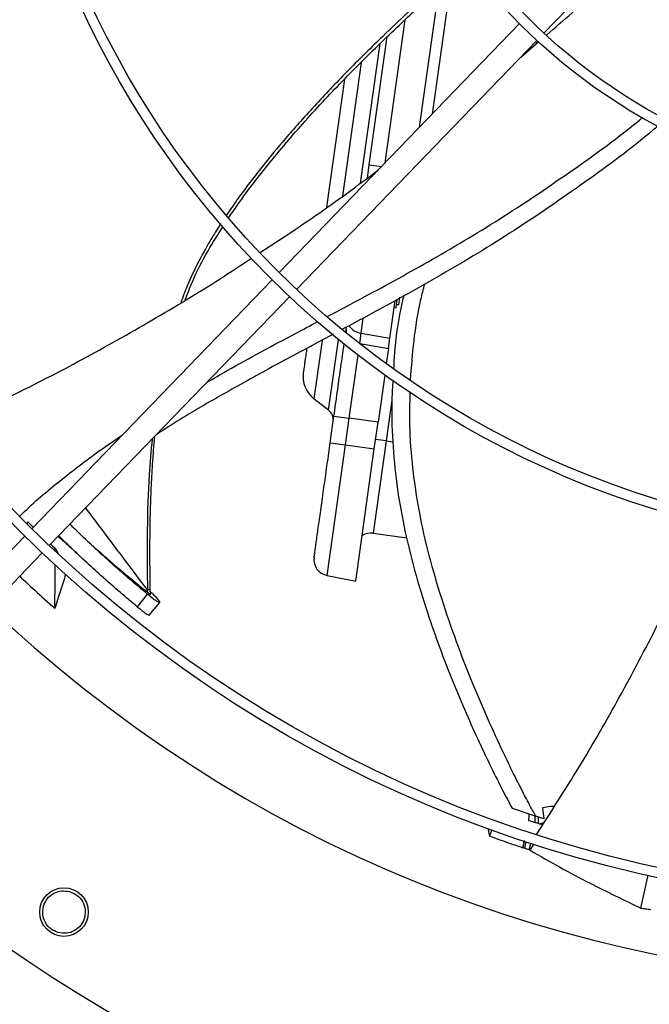
# Model space of a CAD drawing. Units: inches. Extents: x 7 to 524, y 3 to 403.
# Drawn here: x 76 to 82, y 323 to 333 of the extents above; entities that cross this region are included whole.
import ezdxf

# ---------------------------------------------------------------- set-up
doc = ezdxf.new("R2010")
doc.units = ezdxf.units.IN
doc.header["$LTSCALE"] = 48
doc.header["$MEASUREMENT"] = 0
doc.header["$PDSIZE"] = -1
doc.styles.add('SLDTEXTSTYLE0', font='TXT', dxfattribs={"width": 0.75})
doc.dimstyles.new('SLDDIMSTYLE1', dxfattribs={"dimtxt": 4, "dimasz": 9, "dimexe": 0, "dimexo": 0.0625, "dimgap": 1, "dimtad": 0, "dimtih": 1, "dimtoh": 1, "dimdec": 3, "dimrnd": 1e-09, "dimzin": 12, "dimdsep": 46, "dimtxsty": 'SLDTEXTSTYLE0', "dimsah": 1, "dimcen": 0.09, "dimadec": 0, "dimazin": 3, "dimtfac": 1, "dimtdec": 3, "dimtofl": 0, "dimtmove": 0, "dimatfit": 3, "dimfxl": 1, "dimfrac": 2, "dimtolj": 1, "dimtzin": 12, "dimarcsym": 0})

# ---------------------------------------------------------------- blocks, each defined once
blk = doc.blocks.new('_D_16')
at = {"color": 0, "lineweight": -2, "transparency": 16777216}
for p, q in [((102.3637, 353.6199), (34.3302, 353.6199)), ((34.3302, 344.6199), (34.3302, 334.8367)), ((34.3302, 316.6199), (34.3302, 328.8367)), ((127.9029, 307.6199), (34.3302, 307.6199))]:
    blk.add_line(p, q, dxfattribs=at)
at = {"color": 0, "transparency": 16777216}
for points in [[(32.8302, 344.6199), (35.8302, 344.6199), (34.3302, 353.6199)], [(32.8302, 316.6199), (35.8302, 316.6199), (34.3302, 307.6199)]]:
    blk.add_solid(points, dxfattribs=at)
at = {"layer": 'Defpoints', "color": 0, "transparency": 16777216}
for p in [(34.3302, 353.6199), (102.4262, 353.6199), (127.9654, 307.6199)]:
    blk.add_point(p, dxfattribs=at)
at = {"color": 0, "transparency": 16777216, "insert": (34.3302, 333.8367), "char_height": 4, "attachment_point": 2, "style": 'SLDTEXTSTYLE0'}
blk.add_mtext('\\A1;CM1', dxfattribs=at)

msp = doc.modelspace()

# ---------------------------------------------------------------- linework, layer by layer
at = {"color": 7, "linetype": 'Continuous', "lineweight": 25}
for p, q in [((80.6544087, 332.6629007), (82.9940992, 335.0857211)), ((79.7523551, 333.2062523), (79.5652773, 331.8751249)), ((79.4430935, 331.7485999), (79.6328043, 333.0984619)), ((79.1076537, 331.4012418), (79.3032857, 332.7932359)), ((80.4160987, 332.7561762), (78.0774571, 330.334442)), ((78.2473799, 330.1703494), (80.5860214, 332.5920836)), ((78.9545109, 331.3838966), (79.1297198, 332.6305722)), ((80.4303538, 332.4308851), (80.6043485, 332.5815144)), ((80.577596, 332.5583544), (80.5985263, 332.5865702)), ((78.8696807, 331.2046271), (79.0605014, 332.5623867)), ((78.8756683, 332.3787734), (78.6927494, 331.0772382)), ((78.7138867, 332.2177377), (78.5384631, 330.9695334)), ((78.9362905, 331.2542515), (78.9545109, 331.3838966)), ((78.9545109, 331.3838966), (79.0746047, 331.3670185)), ((78.0090794, 330.2636347), (75.6706166, 327.8420857)), ((75.8405394, 327.6779932), (78.1790022, 330.0995422)), ((79.2405332, 330.0244227), (79.2505329, 330.0955741)), ((79.154592, 329.6958049), (79.2062555, 330.0634095)), ((79.1966424, 329.9950089), (79.2152002, 329.9924008)), ((79.2152002, 329.9924008), (79.2267679, 330.0747097)), ((79.2198529, 330.0255065), (79.2405332, 330.0244227)), ((78.7285437, 329.7760563), (78.7325335, 329.8044453)), ((78.8749857, 329.7457226), (78.895454, 329.8913626)), ((78.7259983, 329.7579448), (78.7285437, 329.7760563)), ((78.8608533, 329.6451657), (78.8749857, 329.7457226)), ((78.8749857, 329.7457226), (79.154592, 329.6958049)), ((78.4956959, 329.6751292), (78.4158036, 329.1066664)), ((78.5590976, 328.9947129), (78.6556167, 329.6814825)), ((78.857704, 329.6457515), (78.8608533, 329.6451657)), ((78.8608533, 329.6451657), (79.1404597, 329.595248)), ((79.1404597, 329.595248), (79.154592, 329.6958049)), ((78.7586546, 328.9179839), (78.8448119, 329.5310249)), ((79.1404597, 329.595248), (79.1197392, 329.4478139)), ((79.1042459, 329.3375737), (79.0397248, 328.878482)), ((78.5590976, 328.9947128), (78.4158036, 329.1066664)), ((79.1743553, 329.0935704), (79.1185247, 328.6963144)), ((78.574478, 328.6798218), (78.6108685, 328.9387538)), ((78.6108685, 328.9387538), (78.7586546, 328.9179839)), ((78.7222641, 328.6590518), (78.7586546, 328.9179839)), ((79.0397248, 328.878482), (78.7586546, 328.9179839)), ((79.0033343, 328.61955), (79.0397248, 328.878482)), ((78.5435188, 327.3872133), (78.7222641, 328.6590518)), ((78.574478, 328.6798218), (78.7222641, 328.6590518)), ((78.7222641, 328.6590518), (79.0033343, 328.61955)), ((79.1185247, 328.6963144), (78.9925018, 327.799615)), ((79.1185247, 328.6963144), (79.016145, 328.710703)), ((79.1185247, 328.6963144), (79.1830369, 328.6872478)), ((78.8225188, 327.3329812), (79.0033343, 328.61955)), ((75.6311418, 327.9082962), (75.620773, 327.8982122)), ((75.6849005, 327.8562394), (75.6311418, 327.9082962)), ((78.9925018, 327.799615), (79.3193483, 327.7536797)), ((75.6022417, 327.7712814), (74.7027593, 326.8398401)), ((74.6452472, 326.4402318), (75.7721645, 327.6071888)), ((75.8961792, 327.6337203), (75.8961894, 327.6520219)), ((75.8961894, 327.6520219), (75.9224405, 327.6084998)), ((78.5435188, 327.3872133), (78.8225188, 327.3329812)), ((76.7956807, 327.225121), (76.7952675, 327.248015)), ((76.8241698, 327.2031624), (76.8232179, 327.2514412)), ((76.7938798, 327.2068131), (76.6960278, 327.0838556)), ((76.813534, 327.0006419), (76.915409, 327.126035)), ((76.8944129, 327.1576741), (76.9117624, 327.1310922)), ((76.9117624, 327.1310922), (76.9140966, 327.12406)), ((80.3441472, 325.1229161), (80.5747907, 325.0446991)), ((80.6389767, 325.1267594), (80.6518929, 325.0196827)), ((80.5063912, 325.0468698), (80.5052525, 325.0051699)), ((80.5677598, 324.9848594), (80.5694417, 325.0464555)), ((80.6518929, 325.0196827), (80.5747907, 325.0446991)), ((80.5994542, 325.0366356), (80.5977754, 324.9750858)), ((80.147869, 324.9149377), (80.1247125, 324.8528249)), ((80.5977754, 324.9750858), (80.5677598, 324.9848594)), ((80.6081582, 324.9717247), (80.5977754, 324.9750858)), ((80.6081582, 324.9717247), (80.654241, 324.9832653)), ((80.6404486, 324.9614449), (80.6081582, 324.9717247)), ((80.4630408, 324.8017169), (80.4491031, 324.7396513)), ((80.4678996, 324.7333941), (80.4818489, 324.7955117)), ((80.5114985, 324.7173101), (80.52583, 324.7811298)), ((80.5202727, 324.714376), (80.5574672, 324.7769946)), ((80.5202727, 324.714376), (80.5114985, 324.7173101)), ((81.5974745, 324.1518461), (81.668496, 324.4707917))]:
    msp.add_line(p, q, dxfattribs=at)
at = {"color": 7, "linetype": 'Continuous', "lineweight": 25, "flags": 128}
msp.add_lwpolyline([(78.7285437, 329.7760563), (78.7284205, 329.7548581), (78.7295346, 329.7482031)], dxfattribs=at)
at = {"color": 7, "linetype": 'Continuous', "lineweight": 25}
for centre, radius in [((84.4042326, 336.7159834), 12.5492126), ((84.4042326, 336.7159834), 12.4507874), ((84.4042326, 336.7159834), 9.0846457), ((84.4042326, 336.7159834), 8.9862205), ((84.4042326, 336.7159834), 5.6200787), ((84.4042326, 336.7159834), 5.5216535), ((75.9831877, 324.1129991), 0.2362205)]:
    msp.add_circle(centre, radius, dxfattribs=at)
for centre, radius, start, end in [((84.4042326, 336.7159834), 15.7480315, 189.06872155, 260.93127845), ((84.4042326, 336.7159834), 16.5343843, 200.11227747, 249.88772791), ((84.4042326, 336.7159834), 16.5319238, 200.11381583, 249.88618417), ((78.8966639, 329.9152341), 0.170892, 214.78439013, 262.71221533), ((78.5854741, 329.3238347), 0.2755906, 172, 232), ((78.4863817, 328.9016408), 0.1181102, 352, 51.99995675), ((78.9705847, 327.6436673), 0.1574803, 82, 123.03348599), ((78.5735675, 327.5418003), 0.1574803, 171.99999008, 259), ((84.4042326, 336.7159834), 13.282615, 227.63323686, 312.36676314), ((63.2364898, 309.7159834), 15.7480315, 9.06872155, 80.93127845), ((63.2364898, 309.7159834), 16.5319238, 20.11381583, 69.88618417), ((63.2364898, 309.7159834), 16.5343843, 20.11227747, 69.88772791)]:
    msp.add_arc(centre, radius, start, end, dxfattribs=at)
for points, knots in [([(80.6808138, 332.6477113), (80.7627179, 332.7178398), (81.0753733, 332.9855439), (81.3703252, 333.2718822), (81.5880107, 333.4832104)], [0, 0, 0, 0, 0.261963064, 1, 1, 1, 1]), ([(79.893963, 333.3726807), (79.8796157, 333.3602527), (79.7754655, 333.2700348), (79.5881222, 333.101961), (79.3325047, 332.8680555), (79.111504, 332.6588756), (78.9200878, 332.4722968), (78.7573285, 332.3094393), (78.5968357, 332.1441863), (78.4388917, 331.9763432), (78.2963568, 331.8195449), (78.1861996, 331.6941345), (78.0550953, 331.5411328), (77.8932918, 331.3442471), (77.7403741, 331.1435087), (77.6414582, 331.0052391), (77.5982686, 330.9435075), (77.5725356, 330.9052401), (77.5631168, 330.8912334)], [0, 0, 0, 0, 0.016758789, 0.121656192, 0.221805505, 0.321966771, 0.389428465, 0.456895749, 0.524367779, 0.591844527, 0.659327315, 0.710416026, 0.73835735, 0.836154657, 0.933957115, 0.959578523, 0.985204951, 1, 1, 1, 1]), ([(77.5840502, 330.8648156), (77.6410087, 330.9473252), (77.7619379, 331.1225026), (78.0095208, 331.4390874), (78.3279825, 331.8120447), (78.7158819, 332.224723), (79.1176356, 332.623077), (79.473612, 332.9557094), (79.7397111, 333.1962354), (79.8677824, 333.3084916), (79.9129573, 333.3480879)], [0, 0, 0, 0, 0.087881157, 0.186581697, 0.352352511, 0.518127729, 0.683913223, 0.849711885, 0.946988607, 1, 1, 1, 1]), ([(78.544105, 329.9058542), (78.6644731, 329.969602), (79.008046, 330.1515609), (79.5869349, 330.467862), (80.2683788, 330.8764578), (80.9402817, 331.3319765), (81.3899119, 331.6553455), (81.6057145, 331.8372738), (81.6147907, 331.8449253)], [0, 0, 0, 0, 0.112331169, 0.320632733, 0.543727159, 0.766866022, 0.990194937, 1, 1, 1, 1]), ([(81.7628988, 331.7607183), (81.7466876, 331.7467523), (81.5201696, 331.5516059), (81.0541564, 331.2102738), (80.3678334, 330.7384582), (79.6560394, 330.3066218), (79.0930371, 329.9968549), (78.7711936, 329.8250335), (78.6934331, 329.7835197)], [0, 0, 0, 0, 0.017584174, 0.245702907, 0.473414965, 0.700880188, 0.927729719, 1, 1, 1, 1]), ([(77.8939392, 330.5309294), (77.979857, 330.5867399), (78.2825762, 330.7833804), (78.6654927, 331.0505559), (78.9566626, 331.2689901), (79.0411391, 331.3323639)], [0, 0, 0, 0, 0.219555159, 0.773571298, 1, 1, 1, 1]), ([(77.5088963, 330.809272), (77.5040432, 330.8018685), (77.483153, 330.7700007), (77.4475001, 330.7128311), (77.3779537, 330.5976429), (77.2863401, 330.4307395), (77.1905173, 330.2324251), (77.140585, 330.0974606), (77.1201694, 330.0422785)], [0, 0, 0, 0, 0.030818943, 0.132658832, 0.234522009, 0.499182526, 0.79523372, 1, 1, 1, 1]), ([(77.1630611, 330.0683759), (77.1856874, 330.1279222), (77.2482747, 330.2926346), (77.3721007, 330.5322867), (77.4819207, 330.7055606), (77.5315306, 330.7838352)], [0, 0, 0, 0, 0.2368924173, 0.6552745685, 1, 1, 1, 1]), ([(74.7866344, 328.8174132), (75.0147484, 328.9213125), (75.4789784, 329.132756), (76.1634731, 329.4865736), (76.8411905, 329.8681094), (77.388824, 330.1979074), (77.7058476, 330.4072664), (77.8071074, 330.4741372)], [0, 0, 0, 0, 0.218491362, 0.444647295, 0.669845402, 0.894546044, 1, 1, 1, 1]), ([(79.3562779, 329.2894156), (79.3657422, 329.4166069), (79.3853232, 329.6797567), (79.4347421, 329.991705), (79.4808384, 330.1734411), (79.4934141, 330.2230211)], [0, 0, 0, 0, 0.40486619, 0.837639715, 1, 1, 1, 1]), ([(79.2896525, 330.1098851), (79.2800222, 330.0684559), (79.2338641, 329.869885), (79.201847, 329.6316351), (79.1921721, 329.4351774), (79.1904319, 329.3998398)], [0, 0, 0, 0, 0.1777801302, 0.8521037546, 1, 1, 1, 1]), ([(77.3756304, 329.2676264), (77.4406703, 329.3054406), (77.7237392, 329.470017), (78.0852761, 329.6619373), (78.3802984, 329.8187771), (78.452573, 329.8571997)], [0, 0, 0, 0, 0.1838258455, 0.8000535939, 1, 1, 1, 1]), ([(78.6018728, 329.734519), (78.546503, 329.70488), (78.3282505, 329.5880514), (77.94786, 329.3849549), (77.4672503, 329.1156457), (77.1116387, 328.9096073), (76.9222526, 328.7842856), (76.8851896, 328.7597601)], [0, 0, 0, 0, 0.095372023, 0.375930373, 0.654989157, 0.932481137, 1, 1, 1, 1]), ([(78.6108685, 328.9387538), (78.62167, 329.0156104), (78.6434846, 329.1708292), (78.6747785, 329.3934969), (78.6974867, 329.5550739), (78.7080242, 329.6300523), (78.7101964, 329.6455086)], [0, 0, 0, 0, 0.302668712, 0.611267051, 0.91986539, 1, 1, 1, 1]), ([(78.3455719, 329.5970412), (78.3450978, 329.5936682), (78.3413511, 329.567009), (78.3354949, 329.5253399), (78.3281473, 329.4730587), (78.3204848, 329.4185373), (78.3139574, 329.3720925), (78.3130205, 329.3654259), (78.3125656, 329.3621895)], [0, 0, 0, 0, 0.021452518, 0.169556842, 0.314546089, 0.459564683, 0.737639974, 1, 1, 1, 1]), ([(79.1844105, 329.2890257), (79.1803655, 329.2264121), (79.1675206, 329.0275843), (79.1786552, 328.6893507), (79.2170708, 328.2744549), (79.2893452, 327.856212), (79.3915429, 327.4389194), (79.5107003, 327.0472645), (79.6373407, 326.6862187), (79.763939, 326.3600838), (79.8926953, 326.0544108), (80.0189057, 325.7742285), (80.1380404, 325.5246798), (80.2449769, 325.3106141), (80.3133647, 325.1811777), (80.3441472, 325.1229161)], [0, 0, 0, 0, 0.042970621, 0.136451952, 0.231401511, 0.328316428, 0.426955271, 0.525633531, 0.608745429, 0.689114965, 0.765354004, 0.836032682, 0.899692481, 0.954849839, 1, 1, 1, 1]), ([(80.5747907, 325.0446991), (80.5567307, 325.0778357), (80.5135189, 325.1571212), (80.4413696, 325.2953757), (80.3532971, 325.4696621), (80.2396963, 325.7038603), (80.1037429, 325.9996217), (79.9510946, 326.3571051), (79.799836, 326.7457021), (79.6583293, 327.1558879), (79.5349576, 327.5781501), (79.4374115, 328.004025), (79.3748724, 328.4281693), (79.3447012, 328.817084), (79.350548, 329.063951), (79.3530869, 329.1711494)], [0, 0, 0, 0, 0.026012864, 0.062240541, 0.107507943, 0.160639118, 0.241693322, 0.331906493, 0.428585238, 0.529105847, 0.630916831, 0.731680875, 0.829934813, 0.926151701, 1, 1, 1, 1]), ([(75.5528962, 327.963399), (75.568326, 327.9787979), (75.6981709, 328.1083824), (75.9648622, 328.3267196), (76.2828496, 328.5741195), (76.483295, 328.7082155), (76.5503455, 328.7530716)], [0, 0, 0, 0, 0.051332741, 0.431974054, 0.809990936, 1, 1, 1, 1]), ([(76.8408304, 328.7138248), (76.8303148, 328.5994191), (76.8032942, 328.3054456), (76.7902343, 327.8161296), (76.7935485, 327.4420427), (76.7952675, 327.248015)], [0, 0, 0, 0, 0.234692081, 0.603057663, 1, 1, 1, 1]), ([(76.8232439, 327.2511632), (76.8216644, 327.3620459), (76.818759, 327.5660167), (76.8208348, 327.8454077), (76.8260892, 328.0715275), (76.8334365, 328.2557517), (76.8418955, 328.41682), (76.8535606, 328.5731264), (76.8607951, 328.6822207), (76.8680923, 328.7387738), (76.8685811, 328.7425614)], [0, 0, 0, 0, 0.2229592268, 0.4101377616, 0.5615513803, 0.6774682944, 0.7805709803, 0.8855291769, 0.9923333206, 1, 1, 1, 1]), ([(78.4176197, 327.5637173), (78.4178447, 327.5653177), (78.4183015, 327.5685681), (78.4220673, 327.5953634), (78.4277673, 327.6359211), (78.4349625, 327.6871173), (78.4457326, 327.7637507), (78.4593695, 327.8607822), (78.4753977, 327.9748291), (78.4884005, 328.0673487), (78.5021994, 328.1655328), (78.5210537, 328.2996879), (78.5452065, 328.4715441), (78.5649118, 328.611755), (78.574478, 328.6798218)], [0, 0, 0, 0, 0.077656236, 0.157720766, 0.240041354, 0.304387397, 0.368745162, 0.500011719, 0.56572693, 0.63145411, 0.695800155, 0.76015792, 0.883566132, 1, 1, 1, 1]), ([(76.7952675, 327.248015), (76.6261809, 327.4724759), (76.4238766, 327.7410331), (76.2271912, 328.0020774), (76.194896, 328.0449401)], [0, 0, 0, 0, 0.83580266, 1, 1, 1, 1]), ([(76.7938798, 327.2068131), (76.7387894, 327.2528982), (76.6286015, 327.3450746), (76.4677984, 327.4860784), (76.3093301, 327.6300516), (76.1670846, 327.7634478), (76.0790689, 327.8500034), (76.0419236, 327.8865325)], [0, 0, 0, 0, 0.20972526, 0.419478378, 0.629165257, 0.843496366, 1, 1, 1, 1]), ([(80.5839034, 324.8719869), (80.722136, 325.0867163), (81.0034097, 325.5236445), (81.3944064, 326.2042317), (81.76368, 326.9050427), (82.0413475, 327.470943), (82.1885786, 327.8062094), (82.2299147, 327.9003378)], [0, 0, 0, 0, 0.222481892, 0.452703029, 0.681950919, 0.910705427, 1, 1, 1, 1]), ([(75.8961894, 327.6520219), (75.8916831, 327.6562378), (75.8775467, 327.6694632), (75.8637076, 327.6830003), (75.8542801, 327.6922221)], [0, 0, 0, 0, 0.318775403, 1, 1, 1, 1]), ([(75.9278908, 327.7684481), (75.9481011, 327.7502964), (76.0170672, 327.6883551), (76.082049, 327.6275855), (76.127988, 327.5846243)], [0, 0, 0, 0, 0.293047853, 1, 1, 1, 1]), ([(76.6960278, 327.0838556), (76.6402332, 327.1304292), (76.5286581, 327.2235644), (76.3659621, 327.365985), (76.2058088, 327.5112945), (76.0610442, 327.6469557), (75.9711488, 327.735348), (75.9325642, 327.7732875)], [0, 0, 0, 0, 0.208957595, 0.417862079, 0.626590183, 0.839725901, 1, 1, 1, 1]), ([(76.1988876, 327.7348075), (76.217783, 327.7175973), (76.2711799, 327.6689627), (76.367689, 327.5833997), (76.4939898, 327.4739252), (76.6385949, 327.352101), (76.7420971, 327.2684352), (76.7956807, 327.225121)], [0, 0, 0, 0, 0.098818732, 0.27925318, 0.496144562, 0.739151207, 1, 1, 1, 1]), ([(75.8957751, 327.0662851), (75.895848, 327.1501503), (75.8959693, 327.2897067), (75.8960672, 327.4330331), (75.8961003, 327.4924938), (75.8961024, 327.4962648)], [0, 0, 0, 0, 0.585129616, 0.973688919, 1, 1, 1, 1]), ([(75.8957751, 327.0662851), (75.9144285, 327.1252799), (75.9498241, 327.2372248), (75.985788, 327.3492315), (76.0027989, 327.4022108)], [0, 0, 0, 0, 0.5269985201, 1, 1, 1, 1]), ([(75.5530749, 327.3803149), (75.6013888, 327.3345821), (75.7139247, 327.2280584), (75.8297028, 327.1250627), (75.8957751, 327.0662851)], [0, 0, 0, 0, 0.429320354, 1, 1, 1, 1]), ([(76.8230614, 327.2511659), (76.8228542, 327.2510645), (76.8221339, 327.2507121), (76.8192466, 327.2501197), (76.8145776, 327.2494369), (76.8070059, 327.2486491), (76.7998924, 327.2482648), (76.7952675, 327.248015)], [0, 0, 0, 0, 0.077609055, 0.269789397, 0.461971447, 0.650188765, 1, 1, 1, 1]), ([(76.7956807, 327.225121), (76.8012244, 327.220751), (76.8091238, 327.2145242), (76.8172168, 327.2087265), (76.8212395, 327.2060359), (76.8234799, 327.2047007), (76.8239767, 327.2045687), (76.82405, 327.2045492)], [0, 0, 0, 0, 0.456707356, 0.650769103, 0.820444885, 0.973534104, 1, 1, 1, 1]), ([(76.8236334, 327.2303678), (76.8246788, 327.2294357), (76.8332192, 327.2218205), (76.8468035, 327.2090829), (76.8655371, 327.1909551), (76.8836097, 327.1721045), (76.890516, 327.1628794), (76.8944129, 327.1576741)], [0, 0, 0, 0, 0.027387592, 0.223748614, 0.416079657, 0.670516166, 1, 1, 1, 1]), ([(76.9130644, 327.1238708), (76.9125318, 327.1236781), (76.9097476, 327.1226707), (76.8912268, 327.1324565), (76.8495647, 327.1616918), (76.8124434, 327.191771), (76.7938798, 327.2068131)], [0, 0, 0, 0, 0.073210113, 0.382652763, 0.691275665, 1, 1, 1, 1]), ([(76.6960278, 327.0838556), (76.7144714, 327.0689457), (76.7513031, 327.0391706), (76.7924741, 327.0103666), (76.8107636, 327.0007386), (76.8134883, 327.0017673), (76.8140062, 327.0019629)], [0, 0, 0, 0, 0.309464495, 0.61799821, 0.927394998, 1, 1, 1, 1]), ([(80.7537121, 325.1406347), (80.7422557, 325.140454), (80.6999623, 325.1397868), (80.6646926, 325.1322527), (80.6389767, 325.1267594)], [0, 0, 0, 0, 0.270877979, 1, 1, 1, 1]), ([(80.5144044, 325.0679606), (80.5100573, 325.0616618), (80.5051272, 325.0545184), (80.5068601, 325.0469824), (80.507065, 325.0460913)], [0, 0, 0, 0, 0.881759716, 1, 1, 1, 1]), ([(80.1089178, 324.9280556), (80.1104125, 324.9208082), (80.1155826, 324.8957391), (80.1209189, 324.8706563), (80.1247125, 324.8528249)], [0, 0, 0, 0, 0.2890955285, 1, 1, 1, 1]), ([(80.5061469, 325.0051888), (80.505856, 325.0052855), (80.5010935, 325.0068688), (80.5187049, 325.0009809), (80.551152, 324.9903175), (80.5677598, 324.9848594)], [0, 0, 0, 0, 0.030776617, 0.503907196, 1, 1, 1, 1]), ([(80.1247125, 324.8528249), (80.1579191, 324.8408281), (80.2243321, 324.8168345), (80.3324271, 324.7789913), (80.4074929, 324.7536809), (80.4491028, 324.739651)], [0, 0, 0, 0, 0.30828747, 0.616574941, 1, 1, 1, 1]), ([(80.4491027, 324.7396511), (80.4509397, 324.7480626), (80.4559447, 324.7709807), (80.461053, 324.7938806), (80.4642864, 324.8083757)], [0, 0, 0, 0, 0.367020753, 1, 1, 1, 1]), ([(80.4678996, 324.7333941), (80.4647663, 324.7344352), (80.4584996, 324.7365174), (80.4522353, 324.7386069), (80.4491031, 324.7396517)], [0, 0, 0, 0, 0.499999858, 1, 1, 1, 1]), ([(80.5114985, 324.7173101), (80.504217, 324.7199788), (80.4896537, 324.7253165), (80.4751511, 324.7307015), (80.4678996, 324.7333941)], [0, 0, 0, 0, 0.499987635, 1, 1, 1, 1]), ([(80.5202727, 324.714376), (80.6153401, 324.6597815), (80.8054744, 324.5505926), (81.164571, 324.359455), (81.430551, 324.2318981), (81.5974745, 324.1518461)], [0, 0, 0, 0, 0.271361501, 0.54272157, 1, 1, 1, 1]), ([(75.9277613, 323.9131379), (75.9023539, 323.9234339), (75.8515381, 323.9440264), (75.797784, 324.0090448), (75.7718744, 324.0878062), (75.7785429, 324.1709108), (75.8164476, 324.2448392), (75.879227, 324.2978737), (75.9580464, 324.3251422), (76.0116254, 324.3166613), (76.038489, 324.3124091)], [0, 0, 0, 0, 0.125509042, 0.251022472, 0.376535304, 0.502051176, 0.627379638, 0.751600685, 0.875456732, 1, 1, 1, 1]), ([(76.038489, 324.3124091), (76.0637239, 324.3021844), (76.1141713, 324.2817441), (76.1676719, 324.2174881), (76.193882, 324.139674), (76.1881779, 324.0571023), (76.151227, 323.9826684), (76.0885253, 323.9285058), (76.0089979, 323.9004173), (75.9548396, 323.9088977), (75.9277613, 323.9131379)], [0, 0, 0, 0, 0.124734356, 0.249357965, 0.373572018, 0.497990111, 0.623361569, 0.748909666, 0.874458356, 1, 1, 1, 1]), ([(81.5974745, 324.1518461), (81.611807, 324.1499799), (81.6441022, 324.1457749), (81.6764417, 324.1417437), (81.694429, 324.1395015)], [0, 0, 0, 0, 0.443798339, 1, 1, 1, 1])]:
    msp.add_open_spline(points, degree=3, knots=knots, dxfattribs=at)

# ---------------------------------------------------------------- dimensions: what is measured, and where the dimension line sits
dim = msp.add_linear_dim(base=(34.330217, 353.6198795), p1=(127.9654127, 307.6198795), p2=(102.4262326, 353.6198795), angle=90, text='CM1', dimstyle='SLDDIMSTYLE1')
dim.commit()
dim.dimension.update_dxf_attribs({"geometry": '_D_16', "text_midpoint": (34.330217, 331.8366911), "dimtype": 160})

doc.saveas('drawing.dxf')
